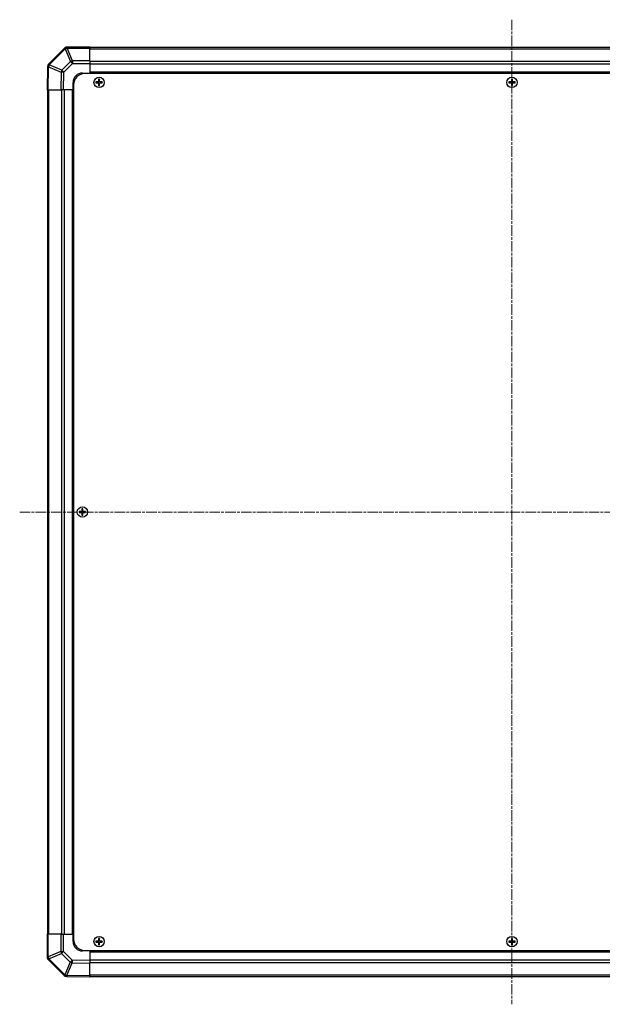
# Model space of a CAD drawing. Units: millimetres. Extents: x 0 to 9248, y 0 to 1967.
# Drawn here: x 2707 to 3020, y 770 to 1299 of the extents above; entities that cross this region are included whole.
import ezdxf

# ---------------------------------------------------------------- set-up
doc = ezdxf.new("R2010")
doc.units = ezdxf.units.MM
doc.linetypes.add('CHAIN', pattern=[0.3543, 0.2362, -0.0295, 0.0591, -0.0295])
for name, color, linetype, lineweight in [('Centerline (ISO)', 131, 'Continuous', 18), ('TK1', 7, 'Continuous', 25), ('TK2', 2, 'Continuous', 25), ('TK5', 4, 'Continuous', 25), ('TK8', 8, 'Continuous', 25)]:
    doc.layers.add(name, color=color, linetype=linetype, lineweight=lineweight)

msp = doc.modelspace()

# ---------------------------------------------------------------- linework, layer by layer
at = {"layer": 'Centerline (ISO)', "linetype": 'CHAIN', "ltscale": 23.990969}
for p, q in [((2971.6496, 1299.2804), (2971.6496, 769.8804)), ((2706.9496, 1034.5804), (3236.3496, 1034.5804))]:
    msp.add_line(p, q, dxfattribs=at)
at = {"layer": 'TK1'}
for p, q in [((3198.6496, 1284.2804), (2744.6496, 1284.2804)), ((2744.6496, 1283.6946), (3198.6496, 1283.6946)), ((3198.6496, 1276.8662), (2744.6496, 1276.8662)), ((3198.6496, 1275.452), (2744.6496, 1275.452)), ((3198.6496, 1271.0804), (2744.6496, 1271.0804)), ((3198.6496, 1270.5804), (2744.6496, 1270.5804)), ((2721.9496, 1261.5804), (2721.9496, 807.5804)), ((2722.5354, 807.5804), (2722.5354, 1261.5804)), ((2729.3638, 1261.5804), (2729.3638, 807.5804)), ((2730.778, 1261.5804), (2730.778, 807.5804)), ((2735.1496, 1261.5804), (2735.1496, 807.5804)), ((2735.6496, 1261.5804), (2735.6496, 807.5804)), ((2744.6496, 798.5804), (3198.6496, 798.5804)), ((2744.6496, 798.0804), (3198.6496, 798.0804)), ((2744.6496, 793.7088), (3198.6496, 793.7088)), ((2744.6496, 792.2946), (3198.6496, 792.2946)), ((3198.6496, 785.4662), (2744.6496, 785.4662)), ((2744.6496, 784.8804), (3198.6496, 784.8804))]:
    msp.add_line(p, q, dxfattribs=at)
at = {"layer": 'TK2'}
for p, q in [((2731.0572, 1283.9881), (2722.4519, 1275.3827)), ((2722.8723, 1274.9869), (2731.4776, 1283.5923)), ((2731.0638, 1283.9946), (2731.0572, 1283.9881)), ((2731.4776, 1283.5923), (2734.313, 1276.747)), ((2732.4715, 1284.0004), (2732.478, 1284.0069)), ((2735.3068, 1277.1551), (2732.4715, 1284.0004)), ((2744.6496, 1284.5804), (2732.478, 1284.5804)), ((2732.478, 1284.5804), (2732.478, 1284.0069)), ((2732.478, 1284.0069), (2744.6496, 1284.0069)), ((2744.6496, 1284.5804), (2744.6496, 1284.0069)), ((2744.6496, 1277.1551), (2744.6496, 1284.0069)), ((2734.313, 1276.747), (2729.6515, 1272.0856)), ((2744.6496, 1277.1551), (2735.3068, 1277.1551)), ((2735.3068, 1277.1551), (2735.3068, 1275.7635)), ((2744.6496, 1277.1551), (2744.6496, 1275.7635)), ((2721.866, 1273.9799), (2721.6496, 1261.5804)), ((2721.8664, 1274.0034), (2721.866, 1273.9799)), ((2722.2353, 1261.5804), (2722.4519, 1273.9943)), ((2722.4519, 1273.9943), (2729.2316, 1271.1165)), ((2722.8718, 1274.9634), (2722.8723, 1274.9869)), ((2729.6515, 1272.0856), (2722.8718, 1274.9634)), ((2729.2316, 1271.1165), (2729.0652, 1261.5804)), ((2730.4792, 1261.5804), (2730.6454, 1271.1021)), ((2730.6454, 1271.1021), (2735.3068, 1275.7635)), ((2735.3068, 1275.7635), (2744.6496, 1275.7635)), ((2740.6496, 1270.5804), (2744.6496, 1270.5804)), ((2744.6496, 1275.7635), (2744.6496, 1270.5804)), ((2744.6496, 1270.5804), (2744.6496, 1270.3304)), ((2744.6496, 1270.5804), (2744.6496, 1270.3304)), ((2735.6496, 1261.5804), (2735.6496, 1265.5804)), ((2722.2353, 1261.5804), (2721.6496, 1261.5804)), ((2722.2353, 1261.5804), (2729.0652, 1261.5804)), ((2730.4792, 1261.5804), (2729.0652, 1261.5804)), ((2735.6496, 1261.5804), (2730.4792, 1261.5804)), ((2735.8996, 1261.5804), (2735.6496, 1261.5804)), ((2735.8996, 1261.5804), (2735.6496, 1261.5804)), ((2721.6496, 807.5804), (2722.2231, 807.5804)), ((2721.6496, 807.5804), (2721.6496, 795.4088)), ((2722.2231, 795.4088), (2722.2231, 807.5804)), ((2729.0749, 807.5804), (2722.2231, 807.5804)), ((2729.0749, 807.5804), (2730.4665, 807.5804)), ((2729.0749, 807.5804), (2729.0749, 798.2377)), ((2730.4665, 807.5804), (2735.6496, 807.5804)), ((2730.4665, 798.2377), (2730.4665, 807.5804)), ((2735.6496, 807.5804), (2735.8996, 807.5804)), ((2735.6496, 803.5804), (2735.6496, 807.5804)), ((2735.6496, 807.5804), (2735.8996, 807.5804)), ((2721.6496, 795.4088), (2722.2231, 795.4088)), ((2722.2297, 795.4023), (2722.2231, 795.4088)), ((2729.0749, 798.2377), (2722.2297, 795.4023)), ((2722.6377, 794.4084), (2729.483, 797.2438)), ((2731.2431, 785.8031), (2722.6377, 794.4084)), ((2729.0749, 798.2377), (2730.4665, 798.2377)), ((2729.483, 797.2438), (2734.1444, 792.5823)), ((2735.1279, 793.5762), (2730.4665, 798.2377)), ((2744.6496, 798.5804), (2740.6496, 798.5804)), ((2744.6496, 798.8304), (2744.6496, 798.5804)), ((2744.6496, 798.8304), (2744.6496, 798.5804)), ((2744.6496, 798.5804), (2744.6496, 793.41)), ((2722.2354, 793.9946), (2722.242, 793.9881)), ((2722.242, 793.9881), (2730.8473, 785.3827)), ((2734.1444, 792.5823), (2731.2666, 785.8027)), ((2732.2357, 785.3828), (2735.1135, 792.1624)), ((2735.1135, 792.1624), (2744.6496, 791.996)), ((2744.6496, 793.41), (2735.1279, 793.5762)), ((2744.6496, 793.41), (2744.6496, 791.996)), ((2744.6496, 785.1661), (2744.6496, 791.996)), ((2731.2666, 785.8027), (2731.2431, 785.8031)), ((2732.2266, 784.7973), (2732.2501, 784.7968)), ((2744.6496, 785.1661), (2732.2357, 785.3828)), ((2732.2501, 784.7968), (2744.6496, 784.5804)), ((2744.6496, 785.1661), (2744.6496, 784.5804))]:
    msp.add_line(p, q, dxfattribs=at)
for centre, radius, start, end in [((2732.478, 1282.5804), 2, 90, 135), ((2723.8661, 1273.9685), 2, 135, 179), ((2740.6496, 1265.5804), 5, 90, 180), ((2740.6496, 803.5804), 5, 180, 270), ((2723.6496, 795.4088), 2, 180, 225), ((2732.2615, 786.797), 2, 225, 269)]:
    msp.add_arc(centre, radius, start, end, dxfattribs=at)
for centre, major_axis, ratio, start_param, end_param in [((2732.4715, 1282.5738), (-1.4142, 1.4142), 0.58406793, 5.24101135, 6.28318531), ((2732.4715, 1282.5738), (-1.4142, 1.4142), 0.01234165, 5.50395766, 6.28318531), ((2732.478, 1282.5804), (-1.4142, 1.4142), 0.58406793, 5.24101135, 6.28318531), ((2732.4715, 1282.5738), (-1.8478, -0.7654), 0.68496673, 4.43593174, 4.97981512), ((2735.3068, 1275.7286), (1.8478, 0.7654), 0.68496673, 1.29433909, 1.83822247), ((2735.3068, 1275.7286), (1.4142, -1.4142), 0.01234165, 1.58313736, 2.362365), ((2723.8657, 1273.945), (-1.9997, 0.0349), 0.58012166, 5.2426451, 6.28318531), ((2723.8657, 1273.945), (-1.9997, 0.0349), 0.01744975, 5.49793944, 6.28318531), ((2723.8661, 1273.9685), (-1.9997, 0.0349), 0.58012166, 5.2426451, 6.28318531), ((2723.8661, 1273.9685), (-1.4142, 1.4142), 0.01234165, 5.50395766, 6.28318531), ((2723.8657, 1273.945), (-0.7815, -1.841), 0.68263531, 4.43425936, 4.9686739), ((2730.6454, 1271.0672), (0.7815, 1.841), 0.68263531, 1.29266671, 1.82708125), ((2730.6454, 1271.0672), (1.9997, -0.0349), 0.01744975, 1.57110091, 2.35634678), ((2730.6454, 1271.0672), (-1.4142, 1.4142), 0.01234165, 4.72473001, 5.50395766), ((2723.6496, 795.4088), (-1.4142, -1.4142), 0.58406793, 5.24101135, 6.28318531), ((2723.6562, 795.4023), (-1.4142, -1.4142), 0.58406793, 5.24101135, 6.28318531), ((2723.6562, 795.4023), (0.7654, -1.8478), 0.68496673, 4.43593174, 4.97981512), ((2723.6562, 795.4023), (-1.4142, -1.4142), 0.01234165, 5.50395766, 6.28318531), ((2730.5014, 798.2377), (-0.7654, 1.8478), 0.68496673, 1.29433909, 1.83822247), ((2730.5014, 798.2377), (1.4142, 1.4142), 0.01234165, 1.58313736, 2.362365), ((2735.1628, 793.5762), (-1.4142, -1.4142), 0.01234165, 4.72473001, 5.50395766), ((2735.1628, 793.5762), (-1.841, 0.7815), 0.68263531, 1.29266671, 1.82708125), ((2735.1628, 793.5762), (0.0349, 1.9997), 0.01744975, 1.57110091, 2.35634678), ((2732.2615, 786.797), (-1.4142, -1.4142), 0.01234165, 5.50395766, 6.28318531), ((2732.2615, 786.797), (-0.0349, -1.9997), 0.58012166, 5.2426451, 6.28318531), ((2732.285, 786.7965), (1.841, -0.7815), 0.68263531, 4.43425936, 4.9686739), ((2732.285, 786.7965), (-0.0349, -1.9997), 0.58012166, 5.2426451, 6.28318531), ((2732.285, 786.7965), (-0.0349, -1.9997), 0.01744975, 5.49793944, 6.28318531)]:
    msp.add_ellipse(centre, major_axis=major_axis, ratio=ratio, start_param=start_param, end_param=end_param, dxfattribs=at)
at = {"layer": 'TK5'}
for p, q in [((3201.3996, 1270.3304), (2741.8996, 1270.3304)), ((2735.8996, 1264.3304), (2735.8996, 804.8304)), ((2741.8996, 798.8304), (3201.3996, 798.8304))]:
    msp.add_line(p, q, dxfattribs=at)
for centre, start, end in [((2741.8996, 1264.3304), 90, 180), ((2741.8996, 804.8304), 180, 270)]:
    msp.add_arc(centre, 6, start, end, dxfattribs=at)
at = {"layer": 'TK8'}
for p, q in [((2747.9177, 1265.8623), (2747.9871, 1265.7929)), ((2747.9177, 1265.2986), (2747.9871, 1265.3679)), ((2749.1496, 1265.7929), (2747.9871, 1265.7929)), ((2747.9871, 1265.7929), (2748.0752, 1265.7048)), ((2747.9871, 1265.7929), (2747.9871, 1265.3679)), ((2747.9871, 1265.3679), (2748.0752, 1265.4561)), ((2747.9871, 1265.3679), (2749.1496, 1265.3679)), ((2749.1496, 1265.7048), (2748.0752, 1265.7048)), ((2748.0752, 1265.7048), (2748.0752, 1265.4561)), ((2748.0752, 1265.4561), (2749.1496, 1265.4561)), ((2749.1496, 1265.8784), (2749.1496, 1265.7929)), ((2749.1496, 1265.7929), (2749.1496, 1265.7048)), ((2749.1496, 1265.3679), (2749.1496, 1265.4561)), ((2749.1496, 1265.2824), (2749.1496, 1265.3679)), ((2749.3516, 1266.0804), (2749.4371, 1266.0804)), ((2749.3677, 1267.3123), (2749.4371, 1267.2429)), ((2749.8621, 1267.2429), (2749.4371, 1267.2429)), ((2749.4371, 1267.2429), (2749.5252, 1267.1548)), ((2749.4371, 1267.2429), (2749.4371, 1266.0804)), ((2749.4371, 1266.0804), (2749.5252, 1266.0804)), ((2749.7739, 1267.1548), (2749.5252, 1267.1548)), ((2749.5252, 1267.1548), (2749.5252, 1266.0804)), ((2749.8621, 1267.2429), (2749.7739, 1267.1548)), ((2749.7739, 1266.0804), (2749.7739, 1267.1548)), ((2749.8621, 1266.0804), (2749.7739, 1266.0804)), ((2749.9315, 1267.3123), (2749.8621, 1267.2429)), ((2749.8621, 1266.0804), (2749.8621, 1267.2429)), ((2749.9476, 1266.0804), (2749.8621, 1266.0804)), ((2750.1496, 1265.8784), (2750.1496, 1265.7929)), ((2751.3121, 1265.7929), (2750.1496, 1265.7929)), ((2750.1496, 1265.7929), (2750.1496, 1265.7048)), ((2751.2239, 1265.7048), (2750.1496, 1265.7048)), ((2750.1496, 1265.3679), (2750.1496, 1265.4561)), ((2750.1496, 1265.4561), (2751.2239, 1265.4561)), ((2750.1496, 1265.3679), (2751.3121, 1265.3679)), ((2750.1496, 1265.2824), (2750.1496, 1265.3679)), ((2751.3121, 1265.7929), (2751.2239, 1265.7048)), ((2751.2239, 1265.4561), (2751.2239, 1265.7048)), ((2751.3121, 1265.3679), (2751.2239, 1265.4561)), ((2751.3815, 1265.8623), (2751.3121, 1265.7929)), ((2751.3121, 1265.3679), (2751.3121, 1265.7929)), ((2751.3815, 1265.2986), (2751.3121, 1265.3679)), ((2969.9177, 1265.8623), (2969.9871, 1265.7929)), ((2969.9177, 1265.2986), (2969.9871, 1265.3679)), ((2971.1496, 1265.7929), (2969.9871, 1265.7929)), ((2969.9871, 1265.7929), (2970.0752, 1265.7048)), ((2969.9871, 1265.7929), (2969.9871, 1265.3679)), ((2969.9871, 1265.3679), (2970.0752, 1265.4561)), ((2969.9871, 1265.3679), (2971.1496, 1265.3679)), ((2971.1496, 1265.7048), (2970.0752, 1265.7048)), ((2970.0752, 1265.7048), (2970.0752, 1265.4561)), ((2970.0752, 1265.4561), (2971.1496, 1265.4561)), ((2971.1496, 1265.8784), (2971.1496, 1265.7929)), ((2971.1496, 1265.7929), (2971.1496, 1265.7048)), ((2971.1496, 1265.3679), (2971.1496, 1265.4561)), ((2971.1496, 1265.2824), (2971.1496, 1265.3679)), ((2971.3516, 1266.0804), (2971.4371, 1266.0804)), ((2971.3677, 1267.3123), (2971.4371, 1267.2429)), ((2971.8621, 1267.2429), (2971.4371, 1267.2429)), ((2971.4371, 1267.2429), (2971.5252, 1267.1548)), ((2971.4371, 1267.2429), (2971.4371, 1266.0804)), ((2971.4371, 1266.0804), (2971.5252, 1266.0804)), ((2971.7739, 1267.1548), (2971.5252, 1267.1548)), ((2971.5252, 1267.1548), (2971.5252, 1266.0804)), ((2971.8621, 1267.2429), (2971.7739, 1267.1548)), ((2971.7739, 1266.0804), (2971.7739, 1267.1548)), ((2971.8621, 1266.0804), (2971.7739, 1266.0804)), ((2971.9315, 1267.3123), (2971.8621, 1267.2429)), ((2971.8621, 1266.0804), (2971.8621, 1267.2429)), ((2971.9476, 1266.0804), (2971.8621, 1266.0804)), ((2972.1496, 1265.8784), (2972.1496, 1265.7929)), ((2973.3121, 1265.7929), (2972.1496, 1265.7929)), ((2972.1496, 1265.7929), (2972.1496, 1265.7048)), ((2973.2239, 1265.7048), (2972.1496, 1265.7048)), ((2972.1496, 1265.3679), (2972.1496, 1265.4561)), ((2972.1496, 1265.4561), (2973.2239, 1265.4561)), ((2972.1496, 1265.3679), (2973.3121, 1265.3679)), ((2972.1496, 1265.2824), (2972.1496, 1265.3679)), ((2973.3121, 1265.7929), (2973.2239, 1265.7048)), ((2973.2239, 1265.4561), (2973.2239, 1265.7048)), ((2973.3121, 1265.3679), (2973.2239, 1265.4561)), ((2973.3815, 1265.8623), (2973.3121, 1265.7929)), ((2973.3121, 1265.3679), (2973.3121, 1265.7929)), ((2973.3815, 1265.2986), (2973.3121, 1265.3679)), ((2749.3516, 1265.0804), (2749.4371, 1265.0804)), ((2749.3677, 1263.8486), (2749.4371, 1263.9179)), ((2749.4371, 1265.0804), (2749.5252, 1265.0804)), ((2749.4371, 1265.0804), (2749.4371, 1263.9179)), ((2749.4371, 1263.9179), (2749.5252, 1264.0061)), ((2749.4371, 1263.9179), (2749.8621, 1263.9179)), ((2749.5252, 1265.0804), (2749.5252, 1264.0061)), ((2749.5252, 1264.0061), (2749.7739, 1264.0061)), ((2749.7739, 1264.0061), (2749.7739, 1265.0804)), ((2749.8621, 1265.0804), (2749.7739, 1265.0804)), ((2749.8621, 1263.9179), (2749.7739, 1264.0061)), ((2749.8621, 1263.9179), (2749.8621, 1265.0804)), ((2749.9476, 1265.0804), (2749.8621, 1265.0804)), ((2749.9315, 1263.8486), (2749.8621, 1263.9179)), ((2971.3516, 1265.0804), (2971.4371, 1265.0804)), ((2971.3677, 1263.8486), (2971.4371, 1263.9179)), ((2971.4371, 1265.0804), (2971.5252, 1265.0804)), ((2971.4371, 1265.0804), (2971.4371, 1263.9179)), ((2971.4371, 1263.9179), (2971.5252, 1264.0061)), ((2971.4371, 1263.9179), (2971.8621, 1263.9179)), ((2971.5252, 1265.0804), (2971.5252, 1264.0061)), ((2971.5252, 1264.0061), (2971.7739, 1264.0061)), ((2971.7739, 1264.0061), (2971.7739, 1265.0804)), ((2971.8621, 1265.0804), (2971.7739, 1265.0804)), ((2971.8621, 1263.9179), (2971.7739, 1264.0061)), ((2971.8621, 1263.9179), (2971.8621, 1265.0804)), ((2971.9476, 1265.0804), (2971.8621, 1265.0804)), ((2971.9315, 1263.8486), (2971.8621, 1263.9179)), ((2738.9177, 1034.8623), (2738.9871, 1034.7929)), ((2738.9177, 1034.2986), (2738.9871, 1034.3679)), ((2740.1496, 1034.7929), (2738.9871, 1034.7929)), ((2738.9871, 1034.7929), (2739.0752, 1034.7048)), ((2738.9871, 1034.7929), (2738.9871, 1034.3679)), ((2738.9871, 1034.3679), (2739.0752, 1034.4561)), ((2738.9871, 1034.3679), (2740.1496, 1034.3679)), ((2740.1496, 1034.7048), (2739.0752, 1034.7048)), ((2739.0752, 1034.7048), (2739.0752, 1034.4561)), ((2739.0752, 1034.4561), (2740.1496, 1034.4561)), ((2740.1496, 1034.8784), (2740.1496, 1034.7929)), ((2740.1496, 1034.7929), (2740.1496, 1034.7048)), ((2740.1496, 1034.3679), (2740.1496, 1034.4561)), ((2740.1496, 1034.2824), (2740.1496, 1034.3679)), ((2740.3516, 1035.0804), (2740.4371, 1035.0804)), ((2740.3516, 1034.0804), (2740.4371, 1034.0804)), ((2740.3677, 1036.3123), (2740.4371, 1036.2429)), ((2740.3677, 1032.8486), (2740.4371, 1032.9179)), ((2740.8621, 1036.2429), (2740.4371, 1036.2429)), ((2740.4371, 1036.2429), (2740.5252, 1036.1548)), ((2740.4371, 1036.2429), (2740.4371, 1035.0804)), ((2740.4371, 1035.0804), (2740.5252, 1035.0804)), ((2740.4371, 1034.0804), (2740.5252, 1034.0804)), ((2740.4371, 1034.0804), (2740.4371, 1032.9179)), ((2740.4371, 1032.9179), (2740.5252, 1033.0061)), ((2740.4371, 1032.9179), (2740.8621, 1032.9179)), ((2740.7739, 1036.1548), (2740.5252, 1036.1548)), ((2740.5252, 1036.1548), (2740.5252, 1035.0804)), ((2740.5252, 1034.0804), (2740.5252, 1033.0061)), ((2740.5252, 1033.0061), (2740.7739, 1033.0061)), ((2740.8621, 1036.2429), (2740.7739, 1036.1548)), ((2740.7739, 1035.0804), (2740.7739, 1036.1548)), ((2740.8621, 1035.0804), (2740.7739, 1035.0804)), ((2740.7739, 1033.0061), (2740.7739, 1034.0804)), ((2740.8621, 1034.0804), (2740.7739, 1034.0804)), ((2740.8621, 1032.9179), (2740.7739, 1033.0061)), ((2740.9315, 1036.3123), (2740.8621, 1036.2429)), ((2740.8621, 1035.0804), (2740.8621, 1036.2429)), ((2740.9476, 1035.0804), (2740.8621, 1035.0804)), ((2740.8621, 1032.9179), (2740.8621, 1034.0804)), ((2740.9476, 1034.0804), (2740.8621, 1034.0804)), ((2740.9315, 1032.8486), (2740.8621, 1032.9179)), ((2741.1496, 1034.8784), (2741.1496, 1034.7929)), ((2742.3121, 1034.7929), (2741.1496, 1034.7929)), ((2741.1496, 1034.7929), (2741.1496, 1034.7048)), ((2742.2239, 1034.7048), (2741.1496, 1034.7048)), ((2741.1496, 1034.3679), (2741.1496, 1034.4561)), ((2741.1496, 1034.4561), (2742.2239, 1034.4561)), ((2741.1496, 1034.3679), (2742.3121, 1034.3679)), ((2741.1496, 1034.2824), (2741.1496, 1034.3679)), ((2742.3121, 1034.7929), (2742.2239, 1034.7048)), ((2742.2239, 1034.4561), (2742.2239, 1034.7048)), ((2742.3121, 1034.3679), (2742.2239, 1034.4561)), ((2742.3815, 1034.8623), (2742.3121, 1034.7929)), ((2742.3121, 1034.3679), (2742.3121, 1034.7929)), ((2742.3815, 1034.2986), (2742.3121, 1034.3679)), ((2749.3677, 805.3123), (2749.4371, 805.2429)), ((2749.8621, 805.2429), (2749.4371, 805.2429)), ((2749.4371, 805.2429), (2749.5252, 805.1548)), ((2749.4371, 805.2429), (2749.4371, 804.0804)), ((2749.7739, 805.1548), (2749.5252, 805.1548)), ((2749.5252, 805.1548), (2749.5252, 804.0804)), ((2749.8621, 805.2429), (2749.7739, 805.1548)), ((2749.7739, 804.0804), (2749.7739, 805.1548)), ((2749.9315, 805.3123), (2749.8621, 805.2429)), ((2749.8621, 804.0804), (2749.8621, 805.2429)), ((2971.3677, 805.3123), (2971.4371, 805.2429)), ((2971.8621, 805.2429), (2971.4371, 805.2429)), ((2971.4371, 805.2429), (2971.5252, 805.1548)), ((2971.4371, 805.2429), (2971.4371, 804.0804)), ((2971.7739, 805.1548), (2971.5252, 805.1548)), ((2971.5252, 805.1548), (2971.5252, 804.0804)), ((2971.8621, 805.2429), (2971.7739, 805.1548)), ((2971.7739, 804.0804), (2971.7739, 805.1548)), ((2971.9315, 805.3123), (2971.8621, 805.2429)), ((2971.8621, 804.0804), (2971.8621, 805.2429)), ((2747.9177, 803.8623), (2747.9871, 803.7929)), ((2747.9177, 803.2986), (2747.9871, 803.3679)), ((2749.1496, 803.7929), (2747.9871, 803.7929)), ((2747.9871, 803.7929), (2748.0752, 803.7048)), ((2747.9871, 803.7929), (2747.9871, 803.3679)), ((2747.9871, 803.3679), (2748.0752, 803.4561)), ((2747.9871, 803.3679), (2749.1496, 803.3679)), ((2749.1496, 803.7048), (2748.0752, 803.7048)), ((2748.0752, 803.7048), (2748.0752, 803.4561)), ((2748.0752, 803.4561), (2749.1496, 803.4561)), ((2749.1496, 803.8784), (2749.1496, 803.7929)), ((2749.1496, 803.7929), (2749.1496, 803.7048)), ((2749.1496, 803.3679), (2749.1496, 803.4561)), ((2749.1496, 803.2824), (2749.1496, 803.3679)), ((2749.3516, 804.0804), (2749.4371, 804.0804)), ((2749.3516, 803.0804), (2749.4371, 803.0804)), ((2749.3677, 801.8486), (2749.4371, 801.9179)), ((2749.4371, 804.0804), (2749.5252, 804.0804)), ((2749.4371, 803.0804), (2749.5252, 803.0804)), ((2749.4371, 803.0804), (2749.4371, 801.9179)), ((2749.4371, 801.9179), (2749.5252, 802.0061)), ((2749.4371, 801.9179), (2749.8621, 801.9179)), ((2749.5252, 803.0804), (2749.5252, 802.0061)), ((2749.5252, 802.0061), (2749.7739, 802.0061)), ((2749.8621, 804.0804), (2749.7739, 804.0804)), ((2749.7739, 802.0061), (2749.7739, 803.0804)), ((2749.8621, 803.0804), (2749.7739, 803.0804)), ((2749.8621, 801.9179), (2749.7739, 802.0061)), ((2749.9476, 804.0804), (2749.8621, 804.0804)), ((2749.8621, 801.9179), (2749.8621, 803.0804)), ((2749.9476, 803.0804), (2749.8621, 803.0804)), ((2749.9315, 801.8486), (2749.8621, 801.9179)), ((2750.1496, 803.8784), (2750.1496, 803.7929)), ((2751.3121, 803.7929), (2750.1496, 803.7929)), ((2750.1496, 803.7929), (2750.1496, 803.7048)), ((2751.2239, 803.7048), (2750.1496, 803.7048)), ((2750.1496, 803.3679), (2750.1496, 803.4561)), ((2750.1496, 803.4561), (2751.2239, 803.4561)), ((2750.1496, 803.3679), (2751.3121, 803.3679)), ((2750.1496, 803.2824), (2750.1496, 803.3679)), ((2751.3121, 803.7929), (2751.2239, 803.7048)), ((2751.2239, 803.4561), (2751.2239, 803.7048)), ((2751.3121, 803.3679), (2751.2239, 803.4561)), ((2751.3815, 803.8623), (2751.3121, 803.7929)), ((2751.3121, 803.3679), (2751.3121, 803.7929)), ((2751.3815, 803.2986), (2751.3121, 803.3679)), ((2969.9177, 803.8623), (2969.9871, 803.7929)), ((2969.9177, 803.2986), (2969.9871, 803.3679)), ((2971.1496, 803.7929), (2969.9871, 803.7929)), ((2969.9871, 803.7929), (2970.0752, 803.7048)), ((2969.9871, 803.7929), (2969.9871, 803.3679)), ((2969.9871, 803.3679), (2970.0752, 803.4561)), ((2969.9871, 803.3679), (2971.1496, 803.3679)), ((2971.1496, 803.7048), (2970.0752, 803.7048)), ((2970.0752, 803.7048), (2970.0752, 803.4561)), ((2970.0752, 803.4561), (2971.1496, 803.4561)), ((2971.1496, 803.8784), (2971.1496, 803.7929)), ((2971.1496, 803.7929), (2971.1496, 803.7048)), ((2971.1496, 803.3679), (2971.1496, 803.4561)), ((2971.1496, 803.2824), (2971.1496, 803.3679)), ((2971.3516, 804.0804), (2971.4371, 804.0804)), ((2971.3516, 803.0804), (2971.4371, 803.0804)), ((2971.3677, 801.8486), (2971.4371, 801.9179)), ((2971.4371, 804.0804), (2971.5252, 804.0804)), ((2971.4371, 803.0804), (2971.5252, 803.0804)), ((2971.4371, 803.0804), (2971.4371, 801.9179)), ((2971.4371, 801.9179), (2971.5252, 802.0061)), ((2971.4371, 801.9179), (2971.8621, 801.9179)), ((2971.5252, 803.0804), (2971.5252, 802.0061)), ((2971.5252, 802.0061), (2971.7739, 802.0061)), ((2971.8621, 804.0804), (2971.7739, 804.0804)), ((2971.7739, 802.0061), (2971.7739, 803.0804)), ((2971.8621, 803.0804), (2971.7739, 803.0804)), ((2971.8621, 801.9179), (2971.7739, 802.0061)), ((2971.9476, 804.0804), (2971.8621, 804.0804)), ((2971.8621, 801.9179), (2971.8621, 803.0804)), ((2971.9476, 803.0804), (2971.8621, 803.0804)), ((2971.9315, 801.8486), (2971.8621, 801.9179)), ((2972.1496, 803.8784), (2972.1496, 803.7929)), ((2973.3121, 803.7929), (2972.1496, 803.7929)), ((2972.1496, 803.7929), (2972.1496, 803.7048)), ((2973.2239, 803.7048), (2972.1496, 803.7048)), ((2972.1496, 803.3679), (2972.1496, 803.4561)), ((2972.1496, 803.4561), (2973.2239, 803.4561)), ((2972.1496, 803.3679), (2973.3121, 803.3679)), ((2972.1496, 803.2824), (2972.1496, 803.3679)), ((2973.3121, 803.7929), (2973.2239, 803.7048)), ((2973.2239, 803.4561), (2973.2239, 803.7048)), ((2973.3121, 803.3679), (2973.2239, 803.4561)), ((2973.3815, 803.8623), (2973.3121, 803.7929)), ((2973.3121, 803.3679), (2973.3121, 803.7929)), ((2973.3815, 803.2986), (2973.3121, 803.3679))]:
    msp.add_line(p, q, dxfattribs=at)
for centre, radius in [((2749.6496, 1265.5804), 2.7832), ((2749.6496, 1265.5804), 2.7768), ((2971.6496, 1265.5804), 2.7832), ((2971.6496, 1265.5804), 2.7768), ((2740.6496, 1034.5804), 2.7832), ((2740.6496, 1034.5804), 2.7768), ((2749.6496, 803.5804), 2.7832), ((2749.6496, 803.5804), 2.7768), ((2971.6496, 803.5804), 2.7832), ((2971.6496, 803.5804), 2.7768)]:
    msp.add_circle(centre, radius, dxfattribs=at)
for centre, radius, start, end in [((2749.1496, 1266.0804), 0.3757, 270, 0), ((2749.1496, 1266.0804), 0.2875, 270, 0), ((2749.1496, 1265.0804), 0.3757, 0, 90), ((2749.1496, 1265.0804), 0.2875, 0, 90), ((2750.1496, 1266.0804), 0.3757, 180, 270), ((2750.1496, 1265.0804), 0.3757, 90, 180), ((2750.1496, 1266.0804), 0.2875, 180, 270), ((2750.1496, 1265.0804), 0.2875, 90, 180), ((2971.1496, 1266.0804), 0.3757, 270, 0), ((2971.1496, 1266.0804), 0.2875, 270, 0), ((2971.1496, 1265.0804), 0.3757, 0, 90), ((2971.1496, 1265.0804), 0.2875, 0, 90), ((2972.1496, 1266.0804), 0.3757, 180, 270), ((2972.1496, 1265.0804), 0.3757, 90, 180), ((2972.1496, 1266.0804), 0.2875, 180, 270), ((2972.1496, 1265.0804), 0.2875, 90, 180), ((2740.1496, 1035.0804), 0.3757, 270, 0), ((2740.1496, 1035.0804), 0.2875, 270, 0), ((2740.1496, 1034.0804), 0.3757, 0, 90), ((2740.1496, 1034.0804), 0.2875, 0, 90), ((2741.1496, 1035.0804), 0.3757, 180, 270), ((2741.1496, 1034.0804), 0.3757, 90, 180), ((2741.1496, 1035.0804), 0.2875, 180, 270), ((2741.1496, 1034.0804), 0.2875, 90, 180), ((2749.1496, 804.0804), 0.3757, 270, 0), ((2749.1496, 804.0804), 0.2875, 270, 0), ((2749.1496, 803.0804), 0.3757, 0, 90), ((2749.1496, 803.0804), 0.2875, 0, 90), ((2750.1496, 804.0804), 0.3757, 180, 270), ((2750.1496, 803.0804), 0.3757, 90, 180), ((2750.1496, 804.0804), 0.2875, 180, 270), ((2750.1496, 803.0804), 0.2875, 90, 180), ((2971.1496, 804.0804), 0.3757, 270, 0), ((2971.1496, 804.0804), 0.2875, 270, 0), ((2971.1496, 803.0804), 0.3757, 0, 90), ((2971.1496, 803.0804), 0.2875, 0, 90), ((2972.1496, 804.0804), 0.3757, 180, 270), ((2972.1496, 803.0804), 0.3757, 90, 180), ((2972.1496, 804.0804), 0.2875, 180, 270), ((2972.1496, 803.0804), 0.2875, 90, 180)]:
    msp.add_arc(centre, radius, start, end, dxfattribs=at)
for centre, major_axis, start_param, end_param in [((2748.5667, 1265.5804), (0, 7.4512), 1.53295937, 1.60863328), ((2749.6496, 1265.2243), (7.5216, 0), 1.63732037, 1.80313234), ((2749.6496, 1265.9365), (-7.5216, 0), 1.33846031, 1.50427228), ((2750.0057, 1265.5804), (0, 7.5216), 1.33846031, 1.50427228), ((2749.6496, 1266.6633), (7.4512, 0), 1.53295937, 1.60863328), ((2749.2935, 1265.5804), (0, -7.5216), 1.63732037, 1.80313234), ((2749.6496, 1265.2243), (7.5216, 0), 1.33846031, 1.50427228), ((2749.6496, 1265.9365), (-7.5216, 0), 1.63732037, 1.80313234), ((2750.7325, 1265.5804), (0, -7.4512), 1.53295937, 1.60863328), ((2970.5667, 1265.5804), (0, 7.4512), 1.53295937, 1.60863328), ((2971.6496, 1265.2243), (7.5216, 0), 1.63732037, 1.80313234), ((2971.6496, 1265.9365), (-7.5216, 0), 1.33846031, 1.50427228), ((2972.0057, 1265.5804), (0, 7.5216), 1.33846031, 1.50427228), ((2971.6496, 1266.6633), (7.4512, 0), 1.53295937, 1.60863328), ((2971.2935, 1265.5804), (0, -7.5216), 1.63732037, 1.80313234), ((2971.6496, 1265.2243), (7.5216, 0), 1.33846031, 1.50427228), ((2971.6496, 1265.9365), (-7.5216, 0), 1.63732037, 1.80313234), ((2972.7325, 1265.5804), (0, -7.4512), 1.53295937, 1.60863328), ((2750.0057, 1265.5804), (0, 7.5216), 1.63732037, 1.80313234), ((2749.6496, 1264.4975), (-7.4512, 0), 1.53295937, 1.60863328), ((2749.2935, 1265.5804), (0, -7.5216), 1.33846031, 1.50427228), ((2972.0057, 1265.5804), (0, 7.5216), 1.63732037, 1.80313234), ((2971.6496, 1264.4975), (-7.4512, 0), 1.53295937, 1.60863328), ((2971.2935, 1265.5804), (0, -7.5216), 1.33846031, 1.50427228), ((2739.5667, 1034.5804), (0, 7.4512), 1.53295937, 1.60863328), ((2740.6496, 1034.2243), (7.5216, 0), 1.63732037, 1.80313234), ((2740.6496, 1034.9365), (-7.5216, 0), 1.33846031, 1.50427228), ((2741.0057, 1034.5804), (0, 7.5216), 1.33846031, 1.50427228), ((2741.0057, 1034.5804), (0, 7.5216), 1.63732037, 1.80313234), ((2740.6496, 1035.6633), (7.4512, 0), 1.53295937, 1.60863328), ((2740.6496, 1033.4975), (-7.4512, 0), 1.53295937, 1.60863328), ((2740.2935, 1034.5804), (0, -7.5216), 1.63732037, 1.80313234), ((2740.2935, 1034.5804), (0, -7.5216), 1.33846031, 1.50427228), ((2740.6496, 1034.2243), (7.5216, 0), 1.33846031, 1.50427228), ((2740.6496, 1034.9365), (-7.5216, 0), 1.63732037, 1.80313234), ((2741.7325, 1034.5804), (0, -7.4512), 1.53295937, 1.60863328), ((2750.0057, 803.5804), (0, 7.5216), 1.33846031, 1.50427228), ((2749.6496, 804.6633), (7.4512, 0), 1.53295937, 1.60863328), ((2749.2935, 803.5804), (0, -7.5216), 1.63732037, 1.80313234), ((2972.0057, 803.5804), (0, 7.5216), 1.33846031, 1.50427228), ((2971.6496, 804.6633), (7.4512, 0), 1.53295937, 1.60863328), ((2971.2935, 803.5804), (0, -7.5216), 1.63732037, 1.80313234), ((2748.5667, 803.5804), (0, 7.4512), 1.53295937, 1.60863328), ((2749.6496, 803.2243), (7.5216, 0), 1.63732037, 1.80313234), ((2749.6496, 803.9365), (-7.5216, 0), 1.33846031, 1.50427228), ((2750.0057, 803.5804), (0, 7.5216), 1.63732037, 1.80313234), ((2749.6496, 802.4975), (-7.4512, 0), 1.53295937, 1.60863328), ((2749.2935, 803.5804), (0, -7.5216), 1.33846031, 1.50427228), ((2749.6496, 803.2243), (7.5216, 0), 1.33846031, 1.50427228), ((2749.6496, 803.9365), (-7.5216, 0), 1.63732037, 1.80313234), ((2750.7325, 803.5804), (0, -7.4512), 1.53295937, 1.60863328), ((2970.5667, 803.5804), (0, 7.4512), 1.53295937, 1.60863328), ((2971.6496, 803.2243), (7.5216, 0), 1.63732037, 1.80313234), ((2971.6496, 803.9365), (-7.5216, 0), 1.33846031, 1.50427228), ((2972.0057, 803.5804), (0, 7.5216), 1.63732037, 1.80313234), ((2971.6496, 802.4975), (-7.4512, 0), 1.53295937, 1.60863328), ((2971.2935, 803.5804), (0, -7.5216), 1.33846031, 1.50427228), ((2971.6496, 803.2243), (7.5216, 0), 1.33846031, 1.50427228), ((2971.6496, 803.9365), (-7.5216, 0), 1.63732037, 1.80313234), ((2972.7325, 803.5804), (0, -7.4512), 1.53295937, 1.60863328)]:
    msp.add_ellipse(centre, major_axis=major_axis, ratio=0.08715574, start_param=start_param, end_param=end_param, dxfattribs=at)
for points in [[(2749.1496, 1265.8784), (2749.1749, 1265.8786), (2749.2018, 1265.8838), (2749.2515, 1265.9045), (2749.2742, 1265.92), (2749.31, 1265.9559), (2749.3255, 1265.9785), (2749.3463, 1266.0282), (2749.3514, 1266.0551), (2749.3516, 1266.0804)], [(2749.3516, 1265.0804), (2749.3514, 1265.1057), (2749.3463, 1265.1327), (2749.3255, 1265.1823), (2749.31, 1265.205), (2749.2742, 1265.2408), (2749.2515, 1265.2564), (2749.2018, 1265.2771), (2749.1749, 1265.2822), (2749.1496, 1265.2824)], [(2749.9476, 1266.0804), (2749.9478, 1266.0551), (2749.9529, 1266.0282), (2749.9737, 1265.9785), (2749.9892, 1265.9559), (2750.025, 1265.92), (2750.0477, 1265.9045), (2750.0973, 1265.8838), (2750.1243, 1265.8786), (2750.1496, 1265.8784)], [(2750.1496, 1265.2824), (2750.1243, 1265.2822), (2750.0973, 1265.2771), (2750.0477, 1265.2564), (2750.025, 1265.2408), (2749.9892, 1265.205), (2749.9737, 1265.1823), (2749.9529, 1265.1327), (2749.9478, 1265.1057), (2749.9476, 1265.0804)], [(2971.1496, 1265.8784), (2971.1749, 1265.8786), (2971.2018, 1265.8838), (2971.2515, 1265.9045), (2971.2742, 1265.92), (2971.31, 1265.9559), (2971.3255, 1265.9785), (2971.3463, 1266.0282), (2971.3514, 1266.0551), (2971.3516, 1266.0804)], [(2971.3516, 1265.0804), (2971.3514, 1265.1057), (2971.3463, 1265.1327), (2971.3255, 1265.1823), (2971.31, 1265.205), (2971.2742, 1265.2408), (2971.2515, 1265.2564), (2971.2018, 1265.2771), (2971.1749, 1265.2822), (2971.1496, 1265.2824)], [(2971.9476, 1266.0804), (2971.9478, 1266.0551), (2971.9529, 1266.0282), (2971.9737, 1265.9785), (2971.9892, 1265.9559), (2972.025, 1265.92), (2972.0477, 1265.9045), (2972.0973, 1265.8838), (2972.1243, 1265.8786), (2972.1496, 1265.8784)], [(2972.1496, 1265.2824), (2972.1243, 1265.2822), (2972.0973, 1265.2771), (2972.0477, 1265.2564), (2972.025, 1265.2408), (2971.9892, 1265.205), (2971.9737, 1265.1823), (2971.9529, 1265.1327), (2971.9478, 1265.1057), (2971.9476, 1265.0804)], [(2740.1496, 1034.8784), (2740.1749, 1034.8786), (2740.2018, 1034.8838), (2740.2515, 1034.9045), (2740.2742, 1034.92), (2740.31, 1034.9559), (2740.3255, 1034.9785), (2740.3463, 1035.0282), (2740.3514, 1035.0551), (2740.3516, 1035.0804)], [(2740.3516, 1034.0804), (2740.3514, 1034.1057), (2740.3463, 1034.1327), (2740.3255, 1034.1823), (2740.31, 1034.205), (2740.2742, 1034.2408), (2740.2515, 1034.2564), (2740.2018, 1034.2771), (2740.1749, 1034.2822), (2740.1496, 1034.2824)], [(2740.9476, 1035.0804), (2740.9478, 1035.0551), (2740.9529, 1035.0282), (2740.9737, 1034.9785), (2740.9892, 1034.9559), (2741.025, 1034.92), (2741.0477, 1034.9045), (2741.0973, 1034.8838), (2741.1243, 1034.8786), (2741.1496, 1034.8784)], [(2741.1496, 1034.2824), (2741.1243, 1034.2822), (2741.0973, 1034.2771), (2741.0477, 1034.2564), (2741.025, 1034.2408), (2740.9892, 1034.205), (2740.9737, 1034.1823), (2740.9529, 1034.1327), (2740.9478, 1034.1057), (2740.9476, 1034.0804)], [(2749.1496, 803.8784), (2749.1749, 803.8786), (2749.2018, 803.8838), (2749.2515, 803.9045), (2749.2742, 803.92), (2749.31, 803.9559), (2749.3255, 803.9785), (2749.3463, 804.0282), (2749.3514, 804.0551), (2749.3516, 804.0804)], [(2749.3516, 803.0804), (2749.3514, 803.1057), (2749.3463, 803.1327), (2749.3255, 803.1823), (2749.31, 803.205), (2749.2742, 803.2408), (2749.2515, 803.2564), (2749.2018, 803.2771), (2749.1749, 803.2822), (2749.1496, 803.2824)], [(2749.9476, 804.0804), (2749.9478, 804.0551), (2749.9529, 804.0282), (2749.9737, 803.9785), (2749.9892, 803.9559), (2750.025, 803.92), (2750.0477, 803.9045), (2750.0973, 803.8838), (2750.1243, 803.8786), (2750.1496, 803.8784)], [(2750.1496, 803.2824), (2750.1243, 803.2822), (2750.0973, 803.2771), (2750.0477, 803.2564), (2750.025, 803.2408), (2749.9892, 803.205), (2749.9737, 803.1823), (2749.9529, 803.1327), (2749.9478, 803.1057), (2749.9476, 803.0804)], [(2971.1496, 803.8784), (2971.1749, 803.8786), (2971.2018, 803.8838), (2971.2515, 803.9045), (2971.2742, 803.92), (2971.31, 803.9559), (2971.3255, 803.9785), (2971.3463, 804.0282), (2971.3514, 804.0551), (2971.3516, 804.0804)], [(2971.3516, 803.0804), (2971.3514, 803.1057), (2971.3463, 803.1327), (2971.3255, 803.1823), (2971.31, 803.205), (2971.2742, 803.2408), (2971.2515, 803.2564), (2971.2018, 803.2771), (2971.1749, 803.2822), (2971.1496, 803.2824)], [(2971.9476, 804.0804), (2971.9478, 804.0551), (2971.9529, 804.0282), (2971.9737, 803.9785), (2971.9892, 803.9559), (2972.025, 803.92), (2972.0477, 803.9045), (2972.0973, 803.8838), (2972.1243, 803.8786), (2972.1496, 803.8784)], [(2972.1496, 803.2824), (2972.1243, 803.2822), (2972.0973, 803.2771), (2972.0477, 803.2564), (2972.025, 803.2408), (2971.9892, 803.205), (2971.9737, 803.1823), (2971.9529, 803.1327), (2971.9478, 803.1057), (2971.9476, 803.0804)]]:
    msp.add_open_spline(points, degree=3, knots=[0.0307191633, 0.0307191633, 0.0307191633, 0.0307191633, 0.0383195288, 0.0383195288, 0.0459198942, 0.0459198942, 0.0535202597, 0.0535202597, 0.0611206252, 0.0611206252, 0.0611206252, 0.0611206252], dxfattribs=at)

doc.saveas('drawing.dxf')
